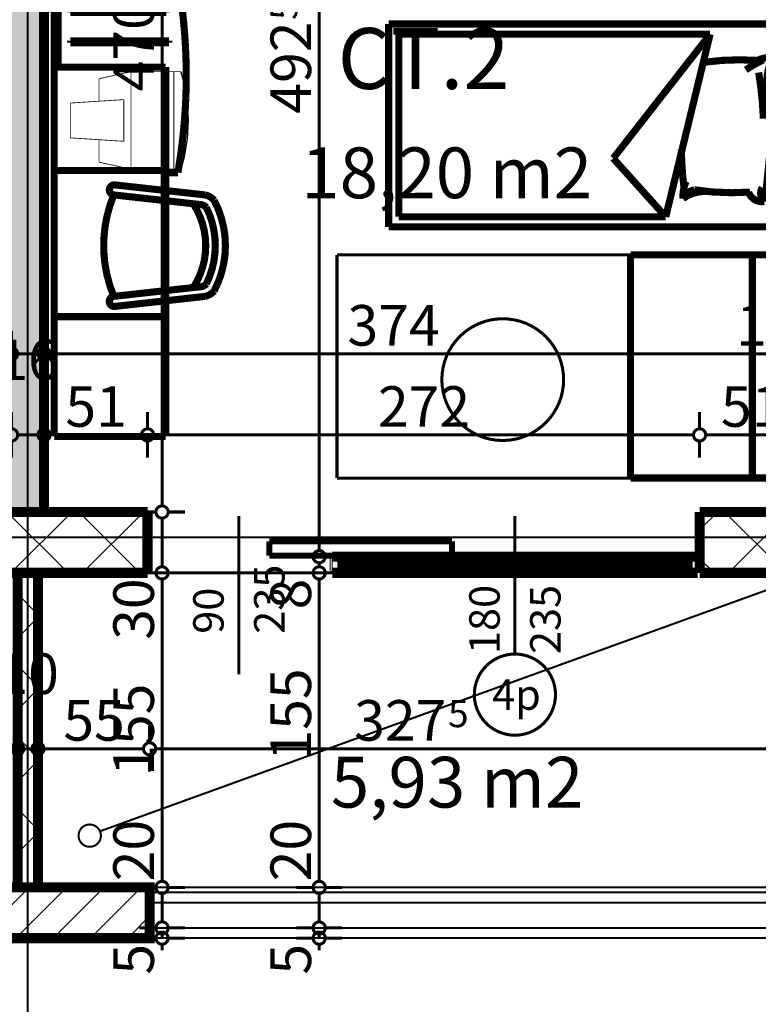
# Model space of a CAD drawing. Extents: x 77010 to 96227, y 86393 to 97631.
# Drawn here: x 85250 to 85614, y 93801 to 94286 of the extents above; entities that cross this region are included whole.
import ezdxf
from ezdxf.enums import TextEntityAlignment as Align

# ---------------------------------------------------------------- set-up
doc = ezdxf.new("R2010")
doc.units = 0
doc.header["$MEASUREMENT"] = 0
doc.linetypes.add('Double Dashed copy', pattern=[226.666667, 100, -50, 26.666667, -50])
doc.linetypes.add('LONG_DASHED', pattern=[15.875, 9.525, -6.35])
for name, color, linetype in [('0help', 7, 'Continuous'), ('KOTI-ext', 7, 'Continuous'), ('lines', 7, 'Continuous'), ('naves', 7, 'Continuous'), ('TEXT', 7, 'Continuous'), ('wall-ext', 7, 'Continuous'), ('WALLS-EXT', 7, 'Continuous'), ('Zones', 7, 'Continuous')]:
    doc.layers.add(name, color=color, linetype=linetype)
doc.styles.add('GENERATED_STYLE_1', font='TIMES.TTF')
doc.styles.get("Standard").update_dxf_attribs({"font": 'txt', "bigfont": 'BIGFONT.SHX'})
doc.dimstyles.new('Dimstyle_29FBC', dxfattribs={"dimtxt": 20, "dimasz": 11.4, "dimexe": 0.18, "dimexo": 0, "dimgap": 0.09, "dimtad": 1, "dimdec": 0, "dimzin": 0, "dimdsep": 46, "dimtxsty": 'GENERATED_STYLE_1', "dimblk": 'ARROWHEAD_1', "dimblk1": 'ARROWHEAD_1', "dimblk2": 'ARROWHEAD_1', "dimcen": 0.09, "dimclrd": 11, "dimclre": 11, "dimclrt": 11, "dimazin": 0, "dimtfac": 1, "dimtdec": 4, "dimtmove": 0, "dimatfit": 0, "dimfxl": 0, "dimtolj": 1, "dimtzin": 0, "dimarcsym": 0})
pattern_1 = [(45, (0, 0), (-17.6776695, 17.6776695), []), (135, (0, 0), (17.6776695, 17.6776695), [])]

# ---------------------------------------------------------------- blocks, each defined once
blk = doc.blocks.new('Office_0_659', base_point=(85536.5, 93955.51))
at = {"flags": 1}
for tag in ['ROOM_NAME', 'ROOM_NUMBER', 'ROOM_AREA', 'ROOM_PERIM', 'ROOM_WALLS_SURF', 'ROOM_DOORS_SURF', 'ROOM_WINDS_SURF', 'ROOM_BASELEV', 'ROOM_HEIGHT', 'ROOM_NET_AREA', 'ROOM_REDUCED_AREA', 'ROOM_VOLUME']:
    blk.add_attdef(tag, text='', height=500, dxfattribs=at).set_placement((0, 0), align=Align.TOP_LEFT)
at = {"layer": 'Zones', "color": 133, "style": 'GENERATED_STYLE_1'}
blk.add_attdef('ROOM_CALC_AREA', text='', height=25, dxfattribs=at).set_placement((85465.17, 93922.75), align=Align.TOP_CENTER)
blk = doc.blocks.new('Office_0_678', base_point=(85540.75, 94255.84))
at = {"flags": 1}
for tag in ['ROOM_NAME', 'ROOM_NUMBER', 'ROOM_AREA', 'ROOM_PERIM', 'ROOM_WALLS_SURF', 'ROOM_DOORS_SURF', 'ROOM_WINDS_SURF', 'ROOM_BASELEV', 'ROOM_HEIGHT', 'ROOM_NET_AREA', 'ROOM_REDUCED_AREA', 'ROOM_VOLUME']:
    blk.add_attdef(tag, text='', height=500, dxfattribs=at).set_placement((0, 0), align=Align.TOP_LEFT)
at = {"layer": 'Zones', "color": 133, "style": 'GENERATED_STYLE_1'}
blk.add_attdef('ROOM_CALC_AREA', text='', height=25, dxfattribs=at).set_placement((85460.04, 94223.07), align=Align.TOP_CENTER)
blk = doc.blocks.new('WALL_6788', base_point=(85253.66, 94013.4))
at = {"layer": 'wall-ext'}
h = blk.add_hatch(dxfattribs=at)
h.set_pattern_fill('CONCRETE BLOCK', scale=25, angle=45, style=0, pattern_type=0)
h.set_pattern_definition(pattern_1)
h.paths.add_polyline_path([(85248.66, 93858.4), (85258.66, 93858.4), (85258.66, 94013.4), (85248.66, 94013.4)], flags=0)
at = {"layer": 'wall-ext', "color": 7, "linetype": 'Continuous', "const_width": 5}
for points in [[(85248.66, 94013.4), (85248.66, 93858.4)], [(85258.66, 94013.4), (85248.66, 94013.4)], [(85258.66, 93858.4), (85258.66, 94013.4)]]:
    blk.add_lwpolyline(points, dxfattribs=at)
blk = doc.blocks.new('WALL_6977', base_point=(85253.66, 94793.4))
at = {"layer": 'wall-ext'}
h = blk.add_hatch(dxfattribs=at)
h.set_pattern_fill('25 % COPY COPY', scale=4, style=0, pattern_type=0)
h.set_pattern_definition([(0, (0, 0), (0, 4), [0, -4])])
h.paths.add_polyline_path([(85245.66, 94777.4), (85245.66, 94043.4), (85261.66, 94043.4), (85261.66, 94777.4)], flags=0)
at = {"layer": 'wall-ext', "color": 7, "linetype": 'Continuous', "const_width": 5}
for points in [[(85261.66, 94043.4), (85261.66, 94513.9)], [(85245.66, 94043.4), (85261.66, 94043.4)]]:
    blk.add_lwpolyline(points, dxfattribs=at)
blk = doc.blocks.new('W_Ribbon_1447')
at = {"color": 0, "linetype": 'Continuous', "const_width": 5}
for points in [[(-90, 0), (90, 0)], [(-90, 0), (90, 0)], [(-85, 0), (-85, -8)], [(-2.5, 0), (-2.5, -8)], [(2.5, 0), (2.5, -8)], [(85, 0), (85, -8)], [(-85, -3), (-2.5, -3)], [(-85, -5), (-2.5, -5)], [(2.5, -3), (85, -3)], [(2.5, -5), (85, -5)], [(-90, -8), (90, -8)], [(-90, -8), (90, -8)]]:
    blk.add_lwpolyline(points, dxfattribs=at)
blk = doc.blocks.new('Window-Door_Marker_-_70_21986')
at = {"color": 11, "linetype": 'Continuous', "const_width": 1.5}
blk.add_lwpolyline([(0, -48), (0, 20)], dxfattribs=at)
blk.add_lwpolyline([(-20, -68, 1), (20, -68, 1)], format="xyb", close=True, dxfattribs=at)
at = {"color": 11, "style": 'GENERATED_STYLE_1'}
for tag, p in [('AC_WIDO_A_SIZE', (-7.5, -48)), ('AC_WIDO_B_SIZE', (22.5, -48))]:
    blk.add_attdef(tag, p, '', height=15, rotation=90, dxfattribs=at)
blk.add_attdef('AC_MarkerText_1', (-11.25, -75.5), '', height=15, dxfattribs=at)
blk = doc.blocks.new('D1_Sliding_Ext_2737')
at = {"color": 0, "linetype": 'Continuous', "const_width": 3}
for points in [[(105, 7.5), (15, 7.5)], [(15, 7.5), (15, 0.5)], [(105, 0.5), (105, 7.5)], [(15, 0.5), (105, 0.5)]]:
    blk.add_lwpolyline(points, dxfattribs=at)
blk = doc.blocks.new('Window-Door_Marker_-_70_21987')
at = {"color": 11, "linetype": 'Continuous', "const_width": 1.5}
blk.add_lwpolyline([(0, -58), (0, 20)], dxfattribs=at)
at = {"color": 11, "style": 'GENERATED_STYLE_1'}
for tag, p in [('AC_WIDO_A_SIZE', (-7.5, -38)), ('AC_WIDO_B_SIZE', (22.5, -38))]:
    blk.add_attdef(tag, p, '', height=15, rotation=90, dxfattribs=at)
blk = doc.blocks.new('WALL_7120', base_point=(85312.66, 94013.4))
at = {"layer": 'wall-ext', "color": 4, "linetype": 'Continuous', "const_width": 0.5}
for points in [[(85312.66, 94021.4), (85312.66, 94013.4)], [(85402.66, 94013.4), (85402.66, 94021.4)], [(85403.66, 94021.4), (85402.66, 94021.4)], [(85403.66, 94013.4), (85403.66, 94021.4)], [(85584.66, 94013.4), (85584.66, 94021.4)], [(85402.66, 94013.4), (85403.66, 94013.4)]]:
    blk.add_lwpolyline(points, dxfattribs=at)
at = {"layer": 'wall-ext', "color": 4}
for name, p, values in [('Window-Door_Marker_-_70_21987', (85357.66, 94021.4), {'AC_WIDO_A_SIZE': '90', 'AC_WIDO_B_SIZE': '235'}), ('Window-Door_Marker_-_70_21986', (85493.66, 94021.4), {'AC_MarkerText_1': '4p', 'AC_WIDO_A_SIZE': '180', 'AC_WIDO_B_SIZE': '235'})]:
    blk.add_blockref(name, p, dxfattribs=at).add_auto_attribs(values)
blk.add_blockref('D1_Sliding_Ext_2737', (85357.66, 94021.4), dxfattribs=at)
at = {"layer": 'wall-ext', "color": 4, "rotation": 180.0000000000024}
blk.add_blockref('W_Ribbon_1447', (85493.66, 94013.4), dxfattribs=at)
blk = doc.blocks.new('WALL_7125', base_point=(85702.66, 94043.4))
at = {"layer": 'wall-ext'}
h = blk.add_hatch(dxfattribs=at)
h.set_pattern_fill('CONCRETE BLOCK', scale=25, angle=45, style=0, pattern_type=0)
h.set_pattern_definition(pattern_1)
h.paths.add_polyline_path([(85702.66, 94043.4), (85584.66, 94043.4), (85584.66, 94013.4), (85702.66, 94013.4)], flags=0)
at = {"layer": 'wall-ext', "color": 7, "linetype": 'Continuous', "const_width": 5}
for points in [[(85702.66, 94043.4), (85584.66, 94043.4)], [(85584.66, 94043.4), (85584.66, 94013.4)], [(85702.66, 94013.4), (85702.66, 94043.4)], [(85584.66, 94013.4), (85702.66, 94013.4)]]:
    blk.add_lwpolyline(points, dxfattribs=at)
blk = doc.blocks.new('WALL_7127', base_point=(85312.66, 94043.4))
at = {"layer": 'wall-ext'}
h = blk.add_hatch(dxfattribs=at)
h.set_pattern_fill('CONCRETE BLOCK', scale=25, angle=45, style=0, pattern_type=0)
h.set_pattern_definition(pattern_1)
h.paths.add_polyline_path([(85312.66, 94043.4), (85194.66, 94043.4), (85194.66, 94013.4), (85312.66, 94013.4)], flags=0)
at = {"layer": 'wall-ext', "color": 7, "linetype": 'Continuous', "const_width": 5}
for points in [[(85312.66, 94043.4), (85194.66, 94043.4)], [(85194.66, 94043.4), (85194.66, 94013.4)], [(85312.66, 94013.4), (85312.66, 94043.4)], [(85194.66, 94013.4), (85312.66, 94013.4)]]:
    blk.add_lwpolyline(points, dxfattribs=at)
blk = doc.blocks.new('COLUMN_2143', base_point=(85253.66, 93845.9))
at = {"layer": 'WALLS-EXT'}
h = blk.add_hatch(dxfattribs=at)
h.set_pattern_fill('COMMON BRICK', color=1, scale=13, angle=45, style=0, pattern_type=0)
h.set_pattern_definition([(45, (0, 0), (-9.1923878, 9.1923878), [])])
h.paths.add_polyline_path([(85193.66, 93858.4), (85193.66, 93833.4), (85313.66, 93833.4), (85313.66, 93858.4)], flags=0)
at = {"layer": 'WALLS-EXT', "color": 30, "linetype": 'Continuous', "const_width": 5}
blk.add_lwpolyline([(85193.66, 93858.4), (85193.66, 93833.4), (85313.66, 93833.4), (85313.66, 93858.4)], close=True, dxfattribs=at)
blk = doc.blocks.new('PLR_hotel_mebel1')
at = {"layer": '0help', "color": 0, "linetype": 'ByBlock', "const_width": 3.5}
for points in [[(182, 65.06), (0, 65.06)], [(0, 65.06), (0, 10.06)], [(59, 10.06), (59, 65.06)], [(131, 10.06), (131, 65.06)], [(268, 65.06), (182, 65.06)], [(182, 65.06), (182, 10.06)], [(182, 63.07), (268, 63.07)], [(268, 63.07), (268, 65.06)], [(271, 63.07), (268, 63.07)], [(271, 10.36), (271, 63.07)], [(195, 57.07), (194, 57.07)], [(194, 57.07), (194, 8.53)], [(195, 8.53), (195, 57.07)], [(210, 57.07), (209, 57.07)], [(209, 57.07), (209, 9.82)], [(210, 9.82), (210, 57.07)], [(224, 57.07), (224, 11.84)], [(225, 57.07), (224, 57.07)], [(225, 11.84), (225, 57.07)], [(240, 57.07), (239, 57.07)], [(239, 57.07), (239, 13.85)], [(240, 13.85), (240, 57.07)], [(254, 57.07), (254, 15.86)], [(255, 57.07), (254, 57.07)], [(255, 15.86), (255, 57.07)], [(239, 13.85), (240, 13.85)], [(254, 15.86), (255, 15.86)], [(182, 10.06), (0, 10.06)], [(130, 10.06), (130, 4.04)], [(194, 8.53), (195, 8.53)], [(209, 9.82), (210, 9.82)], [(221.2, 3.46), (271, 10.36)], [(224, 11.84), (225, 11.84)], [(130, 4.04), (134.13, 3.47)], [(134.13, 3.47), (139.52, 2.66)], [(215.83, 2.66), (221.2, 3.46)], [(139.52, 2.66), (144.95, 1.95)], [(144.95, 1.95), (150.38, 1.36)], [(150.38, 1.36), (155.83, 0.87)], [(155.83, 0.87), (161.28, 0.49)], [(161.28, 0.49), (166.74, 0.22)], [(166.74, 0.22), (172.21, 0.05)], [(172.21, 0.05), (177.67, 0)], [(177.67, 0), (183.14, 0.05)], [(183.14, 0.05), (188.6, 0.22)], [(188.6, 0.22), (194.07, 0.49)], [(194.07, 0.49), (199.52, 0.87)], [(199.52, 0.87), (204.97, 1.36)], [(204.97, 1.36), (210.4, 1.95)], [(210.4, 1.95), (215.83, 2.66)]]:
    blk.add_lwpolyline(points, dxfattribs=at)
blk = doc.blocks.new('PLN_stol_hotel')
at = {"layer": '0help', "color": 0, "linetype": 'ByBlock', "const_width": 3.5}
for points in [[(1896.69, 93.31, 0.25), (1851.98, 93.31)], [(1851.98, 93.31, 0.156313), (1849.34, 88.9)], [(1893.19, 89.49, 0.233889), (1855.49, 89.49)], [(1899.34, 88.9, 0.156313), (1896.69, 93.31)], [(1894.99, 83.05, 0.297345), (1853.69, 83.05)], [(1855.49, 89.49, 0.185308), (1854.11, 86.81)], [(1894.57, 86.81, 0.185308), (1893.19, 89.49)], [(1844.4, 44.45, 1), (1849.34, 43.9)], [(1849.34, 43.9, 0.2), (1899.34, 43.9)], [(1899.34, 43.9, 1), (1904.28, 44.45)]]:
    blk.add_lwpolyline(points, format="xyb", dxfattribs=at)
for points in [[(1844.4, 44.45), (1849.34, 88.9)], [(1849.34, 43.9), (1854.11, 86.81)], [(1894.57, 86.81), (1899.34, 43.9)], [(1899.34, 88.9), (1904.28, 44.45)]]:
    blk.add_lwpolyline(points, dxfattribs=at)
blk = doc.blocks.new('Design_Sofa_03_8829')
at = {"layer": '0help', "color": 0, "linetype": 'ByBlock', "const_width": 3.5}
for points in [[(110, 80), (0, 80)], [(0, 80), (0, 0)], [(110, 0), (110, 80)], [(0, 70), (110, 70)], [(0, 60), (110, 60)], [(0, 0), (110, 0)]]:
    blk.add_lwpolyline(points, dxfattribs=at)
blk = doc.blocks.new('PLN_bed1')
at = {"layer": '0help', "color": 0, "linetype": 'ByBlock', "const_width": 3.5}
for points in [[(-0.12, -199.67), (-0.12, 0.33)], [(99.88, 0.33), (-0.12, 0.33)], [(99.88, -199.67), (99.88, 0.33)], [(-0.12, -5.67), (99.88, -5.67)], [(12.39, -14.64), (19.26, -13.57)], [(94.88, -41.26), (4.88, -63.14)], [(33.7, -89.02), (94.88, -41.26)], [(94.88, -41.26), (94.88, -194.67)], [(4.88, -194.67), (4.88, -63.14)], [(4.88, -63.14), (33.7, -89.02)], [(94.88, -194.67), (4.88, -194.67)], [(99.88, -199.67), (-0.12, -199.67)]]:
    blk.add_lwpolyline(points, dxfattribs=at)
for points in [[(71.58, -13.23, 0.170121), (83.5, -9.71)], [(81.94, -18.16, 0.115216), (83.5, -9.71)], [(12.39, -14.64, 0.353337), (17, -22.36)], [(12.39, -14.64, 0.347253), (19.27, -15.62)], [(71.58, -13.23, 0.072299), (19.26, -13.57)], [(76, -17.35, 0.032067), (53.25, -15.04)], [(77.3, -23.69, 0.037697), (82.22, -15.13)], [(81.11, -43.62, 0.052361), (81.94, -18.16)], [(17.05, -21.62, 0.056497), (18.17, -49.08)], [(13.84, -54.68, 0.170121), (17.36, -42.75)], [(13.84, -54.68, 0.223586), (18.17, -49.08)], [(13.84, -54.68, 0.115216), (22.29, -53.11)], [(19.26, -54.15, 0.025936), (38.07, -55.46)]]:
    blk.add_lwpolyline(points, format="xyb", dxfattribs=at)
blk = doc.blocks.new('PLN_BILF6-1')
at = {"layer": '0help', "color": 0, "linetype": 'ByBlock', "const_width": 3.5}
for points in [[(-96, 64), (-80, 304)], [(-80, 304), (80, 304)], [(96, 64), (80, 304)], [(-224, 32), (-192, 176)], [(-192, 176), (-88.5, 176)], [(88.5, 176), (192, 176)], [(224, 32), (192, 176)], [(-96, 64), (96, 64)], [(-224, 32), (-224, -160)], [(224, 32), (-224, 32)], [(224, -160), (224, 32)], [(-224, -160), (-224, -192)], [(-224, -160), (224, -160)], [(224, -192), (224, -160)]]:
    blk.add_lwpolyline(points, dxfattribs=at)
blk.add_lwpolyline([(-224, -192, 0.142857), (224, -192)], format="xyb", dxfattribs=at)
blk = doc.blocks.new('*D3111')
at = {"layer": 'KOTI-ext', "color": 11, "linetype": 'Continuous', "const_width": 1.5}
for points in [[(85245.66, 94124.4), (85245.66, 94132.65)], [(85261.66, 94124.4), (85261.66, 94132.65)], [(85245.66, 94110.15), (85245.66, 94118.4)], [(85248.66, 94121.4), (85258.66, 94121.4)], [(85261.66, 94110.15), (85261.66, 94118.4)]]:
    blk.add_lwpolyline(points, dxfattribs=at)
for points in [[(85242.66, 94121.4, 1), (85248.66, 94121.4, 1)], [(85258.66, 94121.4, 1), (85264.66, 94121.4, 1)]]:
    blk.add_lwpolyline(points, format="xyb", close=True, dxfattribs=at)
blk = doc.blocks.new('ARROWHEAD_1')
at = {"color": 0, "linetype": 'Continuous'}
blk.add_line((0, 0), (-1, 0), dxfattribs=at)
blk.add_circle((0, 0), 0.25, dxfattribs=at)
blk = doc.blocks.new('*D3112')
at = {"layer": 'KOTI-ext', "color": 11, "linetype": 'Continuous', "const_width": 1.5}
for points in [[(85261.66, 94124.4), (85261.66, 94132.65)], [(85635.66, 94124.4), (85635.66, 94132.65)], [(85261.66, 94110.15), (85261.66, 94118.4)], [(85264.66, 94121.4), (85632.66, 94121.4)], [(85635.66, 94110.15), (85635.66, 94118.4)]]:
    blk.add_lwpolyline(points, dxfattribs=at)
for points in [[(85258.66, 94121.4, 1), (85264.66, 94121.4, 1)], [(85632.66, 94121.4, 1), (85638.66, 94121.4, 1)]]:
    blk.add_lwpolyline(points, format="xyb", close=True, dxfattribs=at)
at = {"layer": 'KOTI-ext', "color": 11, "style": 'GENERATED_STYLE_1', "oblique": 0}
for s, p in [('374', (85411.16, 94125.4)), ('16', (85602.66, 94125.4))]:
    blk.add_text(s, height=20, dxfattribs=at).set_placement(p)
blk = doc.blocks.new('*D3200')
at = {"layer": 'KOTI-ext', "color": 11, "linetype": 'Continuous', "const_width": 1.5}
for points in [[(85316.79, 93838.4, 1), (85322.79, 93838.4, 1)], [(85316.79, 93833.4, 1), (85322.79, 93833.4, 1)]]:
    blk.add_lwpolyline(points, format="xyb", close=True, dxfattribs=at)
for points in [[(85316.79, 93838.4), (85308.54, 93838.4)], [(85331.04, 93838.4), (85322.79, 93838.4)], [(85316.79, 93833.4), (85308.54, 93833.4)], [(85319.79, 93833.4), (85319.79, 93835.4)], [(85331.04, 93833.4), (85322.79, 93833.4)], [(85319.79, 93827.4), (85319.79, 93830.4)]]:
    blk.add_lwpolyline(points, dxfattribs=at)
at = {"layer": 'KOTI-ext', "color": 11, "style": 'GENERATED_STYLE_1', "oblique": 0}
blk.add_text('5', height=20, rotation=90, dxfattribs=at).set_placement((85315.79, 93815.4))
blk = doc.blocks.new('*D3201')
at = {"layer": 'KOTI-ext', "color": 11, "linetype": 'Continuous', "const_width": 1.5}
for points in [[(85316.79, 93858.4, 1), (85322.79, 93858.4, 1)], [(85316.79, 93838.4, 1), (85322.79, 93838.4, 1)]]:
    blk.add_lwpolyline(points, format="xyb", close=True, dxfattribs=at)
for points in [[(85316.79, 93858.4), (85308.54, 93858.4)], [(85319.79, 93841.4), (85319.79, 93855.4)], [(85331.04, 93858.4), (85322.79, 93858.4)], [(85316.79, 93838.4), (85308.54, 93838.4)], [(85331.04, 93838.4), (85322.79, 93838.4)]]:
    blk.add_lwpolyline(points, dxfattribs=at)
blk = doc.blocks.new('*D3202')
at = {"layer": 'KOTI-ext', "color": 11, "linetype": 'Continuous', "const_width": 1.5}
for points in [[(85316.79, 94013.4, 1), (85322.79, 94013.4, 1)], [(85316.79, 93858.4, 1), (85322.79, 93858.4, 1)]]:
    blk.add_lwpolyline(points, format="xyb", close=True, dxfattribs=at)
for points in [[(85316.79, 94013.4), (85308.54, 94013.4)], [(85319.79, 93861.4), (85319.79, 94010.4)], [(85331.04, 94013.4), (85322.79, 94013.4)], [(85316.79, 93858.4), (85308.54, 93858.4)], [(85331.04, 93858.4), (85322.79, 93858.4)]]:
    blk.add_lwpolyline(points, dxfattribs=at)
at = {"layer": 'KOTI-ext', "color": 11, "style": 'GENERATED_STYLE_1', "oblique": 0}
for s, p in [('30', (85315.79, 93980.4)), ('155', (85315.79, 93913.4)), ('20', (85315.79, 93861.4))]:
    blk.add_text(s, height=20, rotation=90, dxfattribs=at).set_placement(p)
blk = doc.blocks.new('*D3203')
at = {"layer": 'KOTI-ext', "color": 11, "linetype": 'Continuous', "const_width": 1.5}
for points in [[(85316.79, 94043.4, 1), (85322.79, 94043.4, 1)], [(85316.79, 94013.4, 1), (85322.79, 94013.4, 1)]]:
    blk.add_lwpolyline(points, format="xyb", close=True, dxfattribs=at)
for points in [[(85316.79, 94043.4), (85308.54, 94043.4)], [(85319.79, 94016.4), (85319.79, 94040.4)], [(85331.04, 94043.4), (85322.79, 94043.4)], [(85316.79, 94013.4), (85308.54, 94013.4)], [(85331.04, 94013.4), (85322.79, 94013.4)]]:
    blk.add_lwpolyline(points, dxfattribs=at)
blk = doc.blocks.new('*D3204')
at = {"layer": 'KOTI-ext', "color": 11, "linetype": 'Continuous', "const_width": 1.5}
for points in [[(85316.79, 94513.9, 1), (85322.79, 94513.9, 1)], [(85316.79, 94043.4, 1), (85322.79, 94043.4, 1)]]:
    blk.add_lwpolyline(points, format="xyb", close=True, dxfattribs=at)
for points in [[(85316.79, 94513.9), (85308.54, 94513.9)], [(85319.79, 94046.4), (85319.79, 94510.9)], [(85331.04, 94513.9), (85322.79, 94513.9)], [(85316.79, 94043.4), (85308.54, 94043.4)], [(85331.04, 94043.4), (85322.79, 94043.4)]]:
    blk.add_lwpolyline(points, dxfattribs=at)
at = {"layer": 'KOTI-ext', "color": 11, "style": 'GENERATED_STYLE_1', "oblique": 0}
blk.add_text('5', height=13.33, rotation=90, dxfattribs=at).set_placement((85309.12, 94296.98))
blk.add_text('470', height=20, rotation=90, dxfattribs=at).set_placement((85315.79, 94296.15), align=Align.RIGHT)
blk = doc.blocks.new('*D3653')
at = {"layer": 'KOTI-ext', "color": 11, "linetype": 'Continuous', "const_width": 1.5}
for points in [[(85194.66, 94084.4), (85194.66, 94092.65)], [(85245.66, 94084.4), (85245.66, 94092.65)], [(85194.66, 94070.15), (85194.66, 94078.4)], [(85197.66, 94081.4), (85242.66, 94081.4)], [(85245.66, 94070.15), (85245.66, 94078.4)]]:
    blk.add_lwpolyline(points, dxfattribs=at)
for points in [[(85191.66, 94081.4, 1), (85197.66, 94081.4, 1)], [(85242.66, 94081.4, 1), (85248.66, 94081.4, 1)]]:
    blk.add_lwpolyline(points, format="xyb", close=True, dxfattribs=at)
at = {"layer": 'KOTI-ext', "color": 11, "style": 'GENERATED_STYLE_1', "oblique": 0}
for s, p in [('16', (85238.66, 94108.4)), ('51', (85205.16, 94085.4))]:
    blk.add_text(s, height=20, dxfattribs=at).set_placement(p)
blk = doc.blocks.new('*D3654')
at = {"layer": 'KOTI-ext', "color": 11, "linetype": 'Continuous', "const_width": 1.5}
for points in [[(85245.66, 94084.4), (85245.66, 94092.65)], [(85261.66, 94084.4), (85261.66, 94092.65)], [(85245.66, 94070.15), (85245.66, 94078.4)], [(85248.66, 94081.4), (85258.66, 94081.4)], [(85261.66, 94070.15), (85261.66, 94078.4)]]:
    blk.add_lwpolyline(points, dxfattribs=at)
for points in [[(85242.66, 94081.4, 1), (85248.66, 94081.4, 1)], [(85258.66, 94081.4, 1), (85264.66, 94081.4, 1)]]:
    blk.add_lwpolyline(points, format="xyb", close=True, dxfattribs=at)
blk = doc.blocks.new('*D3655')
at = {"layer": 'KOTI-ext', "color": 11, "linetype": 'Continuous', "const_width": 1.5}
for points in [[(85261.66, 94084.4), (85261.66, 94092.65)], [(85312.66, 94084.4), (85312.66, 94092.65)], [(85261.66, 94070.15), (85261.66, 94078.4)], [(85264.66, 94081.4), (85309.66, 94081.4)], [(85312.66, 94070.15), (85312.66, 94078.4)]]:
    blk.add_lwpolyline(points, dxfattribs=at)
for points in [[(85258.66, 94081.4, 1), (85264.66, 94081.4, 1)], [(85309.66, 94081.4, 1), (85315.66, 94081.4, 1)]]:
    blk.add_lwpolyline(points, format="xyb", close=True, dxfattribs=at)
at = {"layer": 'KOTI-ext', "color": 11, "style": 'GENERATED_STYLE_1', "oblique": 0}
blk.add_text('51', height=20, dxfattribs=at).set_placement((85272.16, 94085.4))
blk = doc.blocks.new('*D3656')
at = {"layer": 'KOTI-ext', "color": 11, "linetype": 'Continuous', "const_width": 1.5}
for points in [[(85312.66, 94084.4), (85312.66, 94092.65)], [(85584.66, 94084.4), (85584.66, 94092.65)], [(85312.66, 94070.15), (85312.66, 94078.4)], [(85315.66, 94081.4), (85581.66, 94081.4)], [(85584.66, 94070.15), (85584.66, 94078.4)]]:
    blk.add_lwpolyline(points, dxfattribs=at)
for points in [[(85309.66, 94081.4, 1), (85315.66, 94081.4, 1)], [(85581.66, 94081.4, 1), (85587.66, 94081.4, 1)]]:
    blk.add_lwpolyline(points, format="xyb", close=True, dxfattribs=at)
at = {"layer": 'KOTI-ext', "color": 11, "style": 'GENERATED_STYLE_1', "oblique": 0}
blk.add_text('272', height=20, dxfattribs=at).set_placement((85426.16, 94085.4))
blk = doc.blocks.new('*D3657')
at = {"layer": 'KOTI-ext', "color": 11, "linetype": 'Continuous', "const_width": 1.5}
for points in [[(85584.66, 94084.4), (85584.66, 94092.65)], [(85635.66, 94084.4), (85635.66, 94092.65)], [(85584.66, 94070.15), (85584.66, 94078.4)], [(85587.66, 94081.4), (85632.66, 94081.4)], [(85635.66, 94070.15), (85635.66, 94078.4)]]:
    blk.add_lwpolyline(points, dxfattribs=at)
for points in [[(85581.66, 94081.4, 1), (85587.66, 94081.4, 1)], [(85632.66, 94081.4, 1), (85638.66, 94081.4, 1)]]:
    blk.add_lwpolyline(points, format="xyb", close=True, dxfattribs=at)
at = {"layer": 'KOTI-ext', "color": 11, "style": 'GENERATED_STYLE_1', "oblique": 0}
for s, p in [('16', (85628.66, 94108.4)), ('51', (85595.16, 94085.4))]:
    blk.add_text(s, height=20, dxfattribs=at).set_placement(p)
blk = doc.blocks.new('*D3708')
at = {"layer": 'KOTI-ext', "color": 11, "linetype": 'Continuous', "const_width": 1.5}
for points in [[(85394.23, 93838.4, 1), (85400.23, 93838.4, 1)], [(85394.23, 93833.4, 1), (85400.23, 93833.4, 1)]]:
    blk.add_lwpolyline(points, format="xyb", close=True, dxfattribs=at)
for points in [[(85394.23, 93838.4), (85385.98, 93838.4)], [(85408.48, 93838.4), (85400.23, 93838.4)], [(85394.23, 93833.4), (85385.98, 93833.4)], [(85397.23, 93833.4), (85397.23, 93835.4)], [(85408.48, 93833.4), (85400.23, 93833.4)], [(85397.23, 93827.4), (85397.23, 93830.4)]]:
    blk.add_lwpolyline(points, dxfattribs=at)
at = {"layer": 'KOTI-ext', "color": 11, "style": 'GENERATED_STYLE_1', "oblique": 0}
blk.add_text('5', height=20, rotation=90, dxfattribs=at).set_placement((85393.23, 93815.4))
blk = doc.blocks.new('*D3709')
at = {"layer": 'KOTI-ext', "color": 11, "linetype": 'Continuous', "const_width": 1.5}
for points in [[(85394.23, 93858.4, 1), (85400.23, 93858.4, 1)], [(85394.23, 93838.4, 1), (85400.23, 93838.4, 1)]]:
    blk.add_lwpolyline(points, format="xyb", close=True, dxfattribs=at)
for points in [[(85394.23, 93858.4), (85385.98, 93858.4)], [(85397.23, 93841.4), (85397.23, 93855.4)], [(85408.48, 93858.4), (85400.23, 93858.4)], [(85394.23, 93838.4), (85385.98, 93838.4)], [(85408.48, 93838.4), (85400.23, 93838.4)]]:
    blk.add_lwpolyline(points, dxfattribs=at)
blk = doc.blocks.new('*D3710')
at = {"layer": 'KOTI-ext', "color": 11, "linetype": 'Continuous', "const_width": 1.5}
for points in [[(85394.23, 94013.4, 1), (85400.23, 94013.4, 1)], [(85394.23, 93858.4, 1), (85400.23, 93858.4, 1)]]:
    blk.add_lwpolyline(points, format="xyb", close=True, dxfattribs=at)
for points in [[(85394.23, 94013.4), (85385.98, 94013.4)], [(85397.23, 93861.4), (85397.23, 94010.4)], [(85408.48, 94013.4), (85400.23, 94013.4)], [(85394.23, 93858.4), (85385.98, 93858.4)], [(85408.48, 93858.4), (85400.23, 93858.4)]]:
    blk.add_lwpolyline(points, dxfattribs=at)
at = {"layer": 'KOTI-ext', "color": 11, "style": 'GENERATED_STYLE_1', "oblique": 0}
for s, p in [('8', (85393.23, 93995.4)), ('155', (85393.23, 93920.9)), ('20', (85393.23, 93861.4))]:
    blk.add_text(s, height=20, rotation=90, dxfattribs=at).set_placement(p)
blk = doc.blocks.new('*D3711')
at = {"layer": 'KOTI-ext', "color": 11, "linetype": 'Continuous', "const_width": 1.5}
for points in [[(85394.23, 94021.4), (85385.98, 94021.4)], [(85408.48, 94021.4), (85400.23, 94021.4)], [(85397.23, 94016.4), (85397.23, 94018.4)], [(85394.23, 94013.4), (85385.98, 94013.4)], [(85408.48, 94013.4), (85400.23, 94013.4)]]:
    blk.add_lwpolyline(points, dxfattribs=at)
for points in [[(85394.23, 94021.4, 1), (85400.23, 94021.4, 1)], [(85394.23, 94013.4, 1), (85400.23, 94013.4, 1)]]:
    blk.add_lwpolyline(points, format="xyb", close=True, dxfattribs=at)
blk = doc.blocks.new('*D3712')
at = {"layer": 'KOTI-ext', "color": 11, "linetype": 'Continuous', "const_width": 1.5}
for points in [[(85394.23, 94513.9, 1), (85400.23, 94513.9, 1)], [(85394.23, 94021.4, 1), (85400.23, 94021.4, 1)]]:
    blk.add_lwpolyline(points, format="xyb", close=True, dxfattribs=at)
for points in [[(85394.23, 94513.9), (85385.98, 94513.9)], [(85397.23, 94024.4), (85397.23, 94510.9)], [(85408.48, 94513.9), (85400.23, 94513.9)], [(85394.23, 94021.4), (85385.98, 94021.4)], [(85408.48, 94021.4), (85400.23, 94021.4)]]:
    blk.add_lwpolyline(points, dxfattribs=at)
at = {"layer": 'KOTI-ext', "color": 11, "style": 'GENERATED_STYLE_1', "oblique": 0}
for s, height, p in [('10', 20, (85393.23, 94509.41)), ('5', 13.33, (85386.56, 94285.98))]:
    blk.add_text(s, height=height, rotation=90, dxfattribs=at).set_placement(p)
blk.add_text('492', height=20, rotation=90, dxfattribs=at).set_placement((85393.23, 94285.15), align=Align.RIGHT)
blk = doc.blocks.new('*D4117')
at = {"layer": 'KOTI-ext', "color": 11, "linetype": 'Continuous', "const_width": 1.5}
for points in [[(85193.66, 93929.69), (85193.66, 93937.94)], [(85248.66, 93929.69), (85248.66, 93937.94)], [(85193.66, 93915.44), (85193.66, 93923.69)], [(85196.66, 93926.69), (85245.66, 93926.69)], [(85248.66, 93915.44), (85248.66, 93923.69)]]:
    blk.add_lwpolyline(points, dxfattribs=at)
for points in [[(85190.66, 93926.69, 1), (85196.66, 93926.69, 1)], [(85245.66, 93926.69, 1), (85251.66, 93926.69, 1)]]:
    blk.add_lwpolyline(points, format="xyb", close=True, dxfattribs=at)
at = {"layer": 'KOTI-ext', "color": 11, "style": 'GENERATED_STYLE_1', "oblique": 0}
for s, p in [('10', (85238.66, 93953.69)), ('55', (85206.16, 93930.69))]:
    blk.add_text(s, height=20, dxfattribs=at).set_placement(p)
blk = doc.blocks.new('*D4118')
at = {"layer": 'KOTI-ext', "color": 11, "linetype": 'Continuous', "const_width": 1.5}
for points in [[(85248.66, 93929.69), (85248.66, 93937.94)], [(85258.66, 93929.69), (85258.66, 93937.94)], [(85248.66, 93915.44), (85248.66, 93923.69)], [(85251.66, 93926.69), (85255.66, 93926.69)], [(85258.66, 93915.44), (85258.66, 93923.69)]]:
    blk.add_lwpolyline(points, dxfattribs=at)
for points in [[(85245.66, 93926.69, 1), (85251.66, 93926.69, 1)], [(85255.66, 93926.69, 1), (85261.66, 93926.69, 1)]]:
    blk.add_lwpolyline(points, format="xyb", close=True, dxfattribs=at)
blk = doc.blocks.new('*D4119')
at = {"layer": 'KOTI-ext', "color": 11, "linetype": 'Continuous', "const_width": 1.5}
for points in [[(85258.66, 93929.69), (85258.66, 93937.94)], [(85313.66, 93929.69), (85313.66, 93937.94)], [(85258.66, 93915.44), (85258.66, 93923.69)], [(85261.66, 93926.69), (85310.66, 93926.69)], [(85313.66, 93915.44), (85313.66, 93923.69)]]:
    blk.add_lwpolyline(points, dxfattribs=at)
for points in [[(85255.66, 93926.69, 1), (85261.66, 93926.69, 1)], [(85310.66, 93926.69, 1), (85316.66, 93926.69, 1)]]:
    blk.add_lwpolyline(points, format="xyb", close=True, dxfattribs=at)
at = {"layer": 'KOTI-ext', "color": 11, "style": 'GENERATED_STYLE_1', "oblique": 0}
blk.add_text('55', height=20, dxfattribs=at).set_placement((85271.16, 93930.69))
blk = doc.blocks.new('*D4120')
at = {"layer": 'KOTI-ext', "color": 11, "linetype": 'Continuous', "const_width": 1.5}
for points in [[(85313.66, 93929.69), (85313.66, 93937.94)], [(85641.16, 93929.69), (85641.16, 93937.94)], [(85313.66, 93915.44), (85313.66, 93923.69)], [(85316.66, 93926.69), (85638.16, 93926.69)], [(85641.16, 93915.44), (85641.16, 93923.69)]]:
    blk.add_lwpolyline(points, dxfattribs=at)
for points in [[(85310.66, 93926.69, 1), (85316.66, 93926.69, 1)], [(85638.16, 93926.69, 1), (85644.16, 93926.69, 1)]]:
    blk.add_lwpolyline(points, format="xyb", close=True, dxfattribs=at)
at = {"layer": 'KOTI-ext', "color": 11, "style": 'GENERATED_STYLE_1', "oblique": 0}
blk.add_text('327', height=20, dxfattribs=at).set_placement((85459.91, 93930.69), align=Align.RIGHT)
for height, p in [(13.33, (85460.74, 93937.36)), (20, (85623.16, 93930.69))]:
    blk.add_text('5', height=height, dxfattribs=at).set_placement(p)
blk = doc.blocks.new('DIM_5293', base_point=(82926.16, 94121.4))
at = {"layer": 'KOTI-ext', "color": 11, "linetype": 'Continuous'}
dim = blk.add_aligned_dim(p1=(85245.66, 94418.4), p2=(85261.66, 94418.4), distance=-297, dimstyle='Dimstyle_29FBC', dxfattribs=at)
dim.commit()
dim.dimension.update_dxf_attribs({"geometry": '*D3111', "text_midpoint": (85227.66, 94135.4)})
dim = blk.add_linear_dim(base=(82926.16, 94121.4), p1=(85261.66, 94418.4), p2=(85635.66, 94278.65), dimstyle='Dimstyle_29FBC', dxfattribs=at)
dim.commit()
dim.dimension.update_dxf_attribs({"geometry": '*D3112', "text_midpoint": (85418.66, 94135.4)})
blk = doc.blocks.new('DIM_5297', base_point=(85319.79, 93838.4))
at = {"layer": 'KOTI-ext', "color": 11, "linetype": 'Continuous'}
for base, p1, p2, picture, middle in [((85319.78689947, 93838.40058556), (86400.40864916, 94043.40058556), (86618.66394339, 94513.90058556), '*D3204', (85305.78689928, 94258.65058425)), ((85319.79, 93838.4), (85313.66, 93858.4), (86400.41, 94013.4), '*D3202', (85305.79, 93920.9))]:
    dim = blk.add_linear_dim(base=base, p1=p1, p2=p2, angle=90, dimstyle='Dimstyle_29FBC', dxfattribs=at)
    dim.commit()
    dim.dimension.update_dxf_attribs({"geometry": picture, "text_midpoint": middle, "text_rotation": 90})
for p1, p2, distance, picture, middle in [((86400.41, 94013.4), (86400.41, 94043.4), 1080.62, '*D3203', (85305.79, 93995.4)), ((85313.66, 93838.4), (85313.66, 93858.4), -6.13, '*D3201', (85305.79, 93876.4)), ((85313.66, 93833.4), (85313.66, 93838.4), -6.13, '*D3200', (85305.79, 93830.4))]:
    dim = blk.add_aligned_dim(p1=p1, p2=p2, distance=distance, dimstyle='Dimstyle_29FBC', dxfattribs=at)
    dim.commit()
    dim.dimension.update_dxf_attribs({"geometry": picture, "text_midpoint": middle, "text_rotation": 90})
blk = doc.blocks.new('DIM_5308', base_point=(81686.16, 94081.4))
at = {"layer": 'KOTI-ext', "color": 11, "linetype": 'Continuous'}
for p1, p2, picture, middle in [((85194.66, 94043.4), (85245.66, 94418.4), '*D3653', (85212.66, 94095.4)), ((85261.66, 94418.4), (85312.66, 94043.4), '*D3655', (85279.66, 94095.4)), ((85584.66, 94043.4), (85635.66, 94278.65), '*D3657', (85602.66, 94095.4))]:
    dim = blk.add_linear_dim(base=(81686.16, 94081.4), p1=p1, p2=p2, dimstyle='Dimstyle_29FBC', dxfattribs=at)
    dim.commit()
    dim.dimension.update_dxf_attribs({"geometry": picture, "text_midpoint": middle})
for p1, p2, distance, picture, middle in [((85245.66, 94418.4), (85261.66, 94418.4), -337, '*D3654', (85253.66, 94118.4)), ((85312.66, 94043.4), (85584.66, 94043.4), 38, '*D3656', (85433.66, 94095.4))]:
    dim = blk.add_aligned_dim(p1=p1, p2=p2, distance=distance, dimstyle='Dimstyle_29FBC', dxfattribs=at)
    dim.commit()
    dim.dimension.update_dxf_attribs({"geometry": picture, "text_midpoint": middle})
blk = doc.blocks.new('DIM_5309', base_point=(85397.23, 93838.4))
at = {"layer": 'KOTI-ext', "color": 11, "linetype": 'Continuous'}
for base, p1, p2, picture, middle in [((85397.22795601, 93838.40058556), (85584.65713061, 94021.40058556), (86618.66394339, 94513.90058556), '*D3712', (85383.22795582, 94247.65058425)), ((85397.23, 93838.4), (86400.41, 94013.4), (85584.66, 94021.4), '*D3711', (85383.23, 94010.4)), ((85397.23, 93838.4), (85313.66, 93858.4), (86400.41, 94013.4), '*D3710', (85383.23, 93928.4))]:
    dim = blk.add_linear_dim(base=base, p1=p1, p2=p2, angle=90, dimstyle='Dimstyle_29FBC', dxfattribs=at)
    dim.commit()
    dim.dimension.update_dxf_attribs({"geometry": picture, "text_midpoint": middle, "text_rotation": 90})
for p1, p2, picture, middle in [((85313.66, 93838.4), (85313.66, 93858.4), '*D3709', (85383.23, 93876.4)), ((85313.66, 93833.4), (85313.66, 93838.4), '*D3708', (85383.23, 93830.4))]:
    dim = blk.add_aligned_dim(p1=p1, p2=p2, distance=-83.57, dimstyle='Dimstyle_29FBC', dxfattribs=at)
    dim.commit()
    dim.dimension.update_dxf_attribs({"geometry": picture, "text_midpoint": middle, "text_rotation": 90})
blk = doc.blocks.new('DIM_5324', base_point=(82896.16, 93926.69))
at = {"layer": 'KOTI-ext', "color": 11, "linetype": 'Continuous'}
for base, p1, p2, picture, middle in [((82896.16, 93926.69), (85193.66, 93855.9), (85248.66, 93935.9), '*D4117', (85213.66, 93940.69)), ((82896.16, 93926.69), (85258.66, 93935.9), (85313.66, 93855.9), '*D4119', (85278.66, 93940.69)), ((82896.16016771, 93926.69378113), (85313.66016771, 93855.90058556), (85641.16016771, 93935.90164943), '*D4120', (85429.91016641, 93940.69378132))]:
    dim = blk.add_linear_dim(base=base, p1=p1, p2=p2, dimstyle='Dimstyle_29FBC', dxfattribs=at)
    dim.commit()
    dim.dimension.update_dxf_attribs({"geometry": picture, "text_midpoint": middle})
dim = blk.add_aligned_dim(p1=(85248.66, 93935.9), p2=(85258.66, 93935.9), distance=-9.21, dimstyle='Dimstyle_29FBC', dxfattribs=at)
dim.commit()
dim.dimension.update_dxf_attribs({"geometry": '*D4118', "text_midpoint": (85253.66, 93963.69)})

msp = doc.modelspace()

# ---------------------------------------------------------------- linework, layer by layer
at = {"color": 45, "linetype": 'Double Dashed copy', "const_width": 1}
for points in [[(85253.66, 96543.3), (85253.66, 93385.72)], [(91764.95, 94030.9), (81472.37, 94030.9)], [(91764.95, 93833.4), (81472.37, 93833.4)]]:
    msp.add_lwpolyline(points, dxfattribs=at)
at = {"layer": '0help', "color": 133, "linetype": 'LONG_DASHED', "const_width": 1.5}
for points in [[(85606, 94170.15), (85406, 94170.15)], [(85406, 94060.15), (85406, 94170.15)], [(85606, 94060.15), (85406, 94060.15)]]:
    msp.add_lwpolyline(points, dxfattribs=at)
at = {"layer": '0help', "color": 133, "linetype": 'Continuous', "const_width": 1.5}
msp.add_lwpolyline([(85457.66, 94108.65, 1), (85517.66, 94108.65, 1)], format="xyb", close=True, dxfattribs=at)
at = {"layer": 'lines', "color": 211, "linetype": 'Continuous', "const_width": 1}
msp.add_lwpolyline([(85641.16, 94013.4), (85289.22, 93886.06)], dxfattribs=at)
at = {"layer": 'lines', "color": 91, "linetype": 'Continuous', "const_width": 1}
for points in [[(85973.66, 93858.4), (85313.66, 93858.4)], [(85973.66, 93855.9), (85313.66, 93855.9)], [(85973.66, 93850.9), (85313.66, 93850.9)], [(85973.66, 93838.4), (85313.66, 93838.4)]]:
    msp.add_lwpolyline(points, dxfattribs=at)
at = {"layer": 'naves', "color": 211, "linetype": 'Continuous', "const_width": 1}
msp.add_lwpolyline([(85278.66, 93883.9, 1), (85289.66, 93883.9, 1)], format="xyb", close=True, dxfattribs=at)
at = {"layer": 'wall-ext', "color": 133, "linetype": 'Continuous', "const_width": 1.5}
msp.add_lwpolyline([(85402.66, 94013.4), (85312.66, 94013.4)], dxfattribs=at)

# ---------------------------------------------------------------- block references
at = {"layer": '0help', "color": 133, "linetype": 'Continuous'}
for name, p, rotation in [('PLR_hotel_mebel1', (85331.72, 94080.67), 90), ('Design_Sofa_03_8829', (85550.66, 94170.15), 270)]:
    msp.add_blockref(name, p, dxfattribs=dict(at, rotation=rotation))
at = {"layer": '0help', "color": 133, "linetype": 'Continuous', "xscale": -1, "rotation": 270}
for name, p in [('PLN_bed1', (85631.11, 94184.02)), ('PLN_stol_hotel', (85252.13, 92300.34))]:
    msp.add_blockref(name, p, dxfattribs=at)
at = {"layer": '0help', "color": 133, "linetype": 'Continuous', "xscale": -0.1071428566866992, "yscale": 0.1098484804834984, "rotation": 90}
msp.add_blockref('PLN_BILF6-1', (85308.02, 94236.38), dxfattribs=at)
at = {"layer": 'KOTI-ext', "color": 11, "linetype": 'Continuous'}
for name, p in [('DIM_5297', (85319.79, 93838.4)), ('DIM_5309', (85397.23, 93838.4)), ('DIM_5308', (81686.16, 94081.4)), ('DIM_5293', (82926.16, 94121.4)), ('DIM_5324', (82896.16, 93926.69))]:
    msp.add_blockref(name, p, dxfattribs=at)
at = {"layer": 'wall-ext', "color": 7}
for name, p in [('WALL_6977', (85253.66, 94793.4)), ('WALL_7127', (85312.66, 94043.4)), ('WALL_7125', (85702.66, 94043.4)), ('WALL_6788', (85253.66, 94013.4))]:
    msp.add_blockref(name, p, dxfattribs=at)
at = {"layer": 'wall-ext', "color": 4}
msp.add_blockref('WALL_7120', (85312.66, 94013.4), dxfattribs=at)
at = {"layer": 'WALLS-EXT', "color": 30}
msp.add_blockref('COLUMN_2143', (85253.66, 93845.9), dxfattribs=at)
at = {"layer": 'Zones', "color": 254, "linetype": 'Continuous'}
for name, p, values in [('Office_0_678', (85540.75, 94255.84), {'ROOM_CALC_AREA': '18,20 m2'}), ('Office_0_659', (85536.5, 93955.51), {'ROOM_CALC_AREA': '5,93 m2'})]:
    msp.add_blockref(name, p, dxfattribs=at).add_auto_attribs(values)

# ---------------------------------------------------------------- texts
at = {"layer": 'TEXT', "color": 211, "insert": (85448.66, 94266.93), "char_height": 30, "width": 315.623, "attachment_point": 5, "style": 'GENERATED_STYLE_1'}
msp.add_mtext('{\\fTimes New Roman CYR|b0|i0|c204|p18;СТ.2}', dxfattribs=at)

doc.saveas('drawing.dxf')
